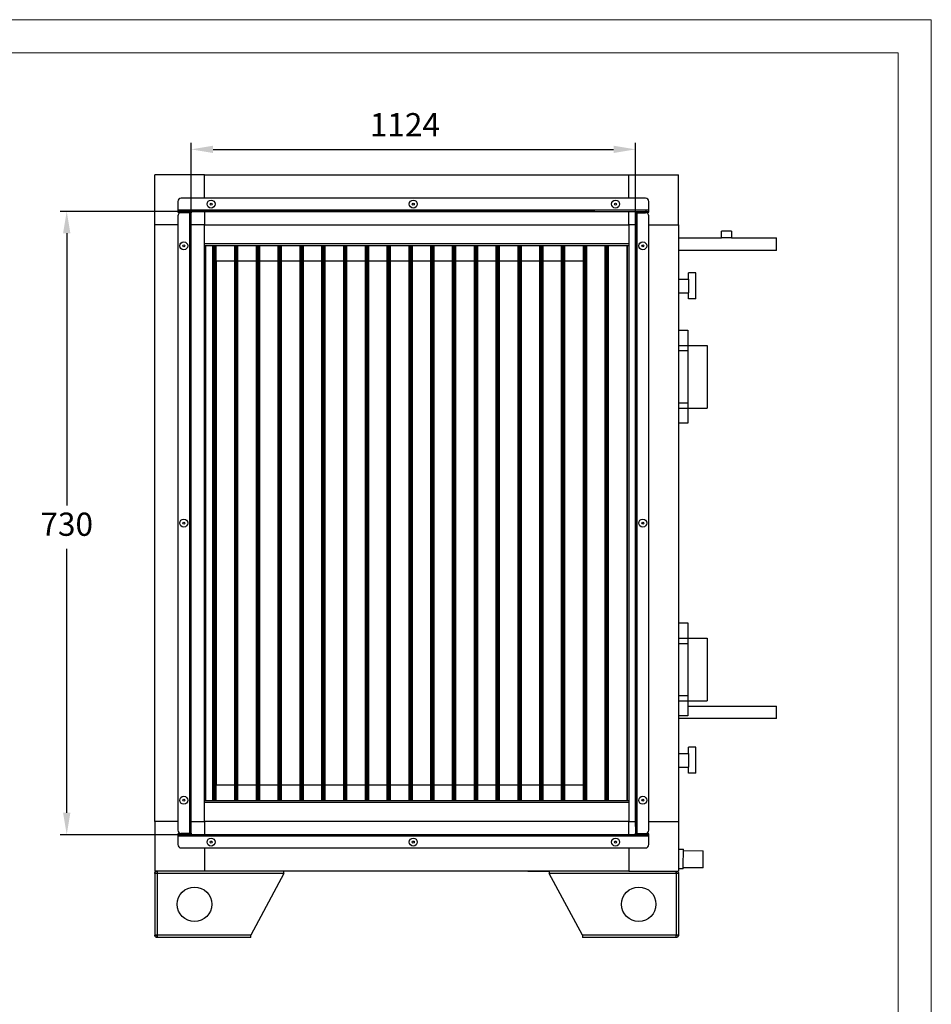
# Model space of a CAD drawing. Units: millimetres. Extents: x 0 to 420, y 0 to 297.
# Drawn here: x 283 to 420, y 149 to 297 of the extents above; entities that cross this region are included whole.
import ezdxf

# ---------------------------------------------------------------- set-up
doc = ezdxf.new("R2010")
doc.units = ezdxf.units.MM
doc.header["$PDSIZE"] = -1
doc.dimstyles.new('ISO-25', dxfattribs={"dimtxt": 2.5, "dimasz": 2.5, "dimexe": 1.25, "dimexo": 0.625, "dimtad": 1, "dimtxsty": 'Standard', "dimcen": 2.5, "dimadec": 0, "dimazin": 0, "dimtfac": 1, "dimtmove": 0, "dimatfit": 3, "dimfxl": 1, "dimarcsym": 0})

# ---------------------------------------------------------------- blocks, each defined once
blk = doc.blocks.new('*D11')
at = {"color": 0, "lineweight": -2, "transparency": 16777216}
for p, q in [((308.38, 175.42), (308.38, 278.56)), ((375.38, 175.42), (375.38, 278.56)), ((311.68, 277.56), (372.08, 277.56))]:
    blk.add_line(p, q, dxfattribs=at)
at = {"color": 0, "transparency": 16777216}
for points in [[(311.68, 278.11), (311.68, 277.01), (308.38, 277.56)], [(372.08, 278.11), (372.08, 277.01), (375.38, 277.56)]]:
    blk.add_solid(points, dxfattribs=at)
at = {"layer": 'Defpoints', "color": 0, "transparency": 16777216}
for p in [(375.38, 277.56), (308.38, 174.42), (375.38, 174.42)]:
    blk.add_point(p, dxfattribs=at)
at = {"color": 0, "transparency": 16777216, "insert": (340.61, 280.83), "char_height": 3.5, "attachment_point": 5}
blk.add_mtext('1124', dxfattribs=at)
blk = doc.blocks.new('*D12')
at = {"color": 0, "lineweight": -2, "transparency": 16777216}
for p, q in [((369.26, 268.2), (288.61, 268.2)), ((289.61, 264.9), (289.61, 223.85)), ((289.61, 177.5), (289.61, 217.3)), ((369.26, 174.2), (288.61, 174.2))]:
    blk.add_line(p, q, dxfattribs=at)
at = {"color": 0, "transparency": 16777216}
for points in [[(289.06, 264.9), (290.16, 264.9), (289.61, 268.2)], [(289.06, 177.5), (290.16, 177.5), (289.61, 174.2)]]:
    blk.add_solid(points, dxfattribs=at)
at = {"layer": 'Defpoints', "color": 0, "transparency": 16777216}
for p in [(289.61, 268.2), (370.26, 268.2), (370.26, 174.2)]:
    blk.add_point(p, dxfattribs=at)
at = {"color": 0, "transparency": 16777216, "insert": (289.61, 220.57), "char_height": 3.5, "width": 8.75, "attachment_point": 5}
blk.add_mtext('730', dxfattribs=at)

msp = doc.modelspace()

# ---------------------------------------------------------------- linework, layer by layer
at = {"color": 7, "linetype": 'Continuous', "lineweight": 18}
for p, q in [((419.999, 297.1177), (-0.001, 297.1177)), ((419.999, 297.1177), (419.999, 0.1177)), ((4.999, 292.1177), (414.999, 292.1177)), ((414.999, 292.1177), (414.999, 5.1177))]:
    msp.add_line(p, q, dxfattribs=at)
at = {"color": 7, "linetype": 'Continuous', "lineweight": 25}
for p, q in [((310.3784, 273.7018), (302.8784, 273.7018)), ((302.8784, 266.2018), (302.8784, 273.7018)), ((310.3784, 270.2018), (310.3784, 273.7018)), ((310.3784, 273.7018), (374.3784, 273.7018)), ((374.3784, 273.7018), (381.8784, 273.7018)), ((374.3784, 270.2018), (374.3784, 273.7018)), ((381.8784, 266.2018), (381.8784, 273.7018)), ((306.3784, 269.7018), (306.3784, 268.4218)), ((376.8784, 270.2018), (306.8784, 270.2018)), ((377.3784, 268.4218), (377.3784, 269.7018)), ((306.3784, 268.4218), (377.3784, 268.4218)), ((306.3784, 268.4218), (306.3784, 268.2018)), ((306.3784, 268.2018), (306.7098, 268.2018)), ((306.3784, 268.2018), (306.3784, 268.0818)), ((306.3784, 268.0818), (306.8784, 268.0818)), ((306.3784, 267.5111), (306.3784, 174.8925)), ((306.8784, 268.2018), (306.7098, 268.2018)), ((308.1584, 268.2018), (306.8784, 268.2018)), ((306.8784, 268.0818), (306.8784, 268.2018)), ((308.1584, 268.0818), (306.8784, 268.0818)), ((308.1584, 268.0111), (306.8784, 268.0111)), ((308.1584, 268.2018), (375.5984, 268.2018)), ((308.1584, 268.2018), (308.1584, 268.0818)), ((308.1584, 174.3925), (308.1584, 268.0111)), ((308.3784, 267.9818), (308.3784, 268.2018)), ((308.3784, 174.4218), (308.3784, 267.9818)), ((310.3784, 268.2008), (310.3784, 268.2018)), ((310.3784, 268.2008), (310.3784, 266.2018)), ((310.3784, 268.2008), (374.3784, 268.2008)), ((374.3784, 268.2008), (374.3784, 268.2018)), ((374.3784, 266.2018), (374.3784, 268.2008)), ((375.3784, 267.9818), (375.3784, 174.4218)), ((375.5984, 268.2018), (375.5984, 268.0818)), ((375.5984, 268.2018), (376.8784, 268.2018)), ((375.5984, 268.0818), (376.8784, 268.0818)), ((375.5984, 268.0111), (376.8784, 268.0111)), ((375.5984, 268.0111), (375.5984, 174.3925)), ((376.3784, 268.0818), (376.3784, 268.0111)), ((377.047, 268.2018), (376.8784, 268.2018)), ((376.8784, 268.2018), (376.8784, 268.0818)), ((376.8784, 268.0818), (377.3784, 268.0818)), ((377.047, 268.2018), (377.3784, 268.2018)), ((377.3784, 268.2018), (377.3784, 268.4218)), ((377.3784, 268.0818), (377.3784, 268.2018)), ((377.3784, 174.8925), (377.3784, 267.5111)), ((306.3784, 266.2018), (302.8784, 266.2018)), ((302.8784, 176.2018), (302.8784, 266.2018)), ((308.3794, 266.2018), (308.3784, 266.2018)), ((310.3784, 266.2018), (308.3794, 266.2018)), ((308.3794, 176.2018), (308.3794, 266.2018)), ((310.3784, 176.2018), (310.3784, 266.2018)), ((310.3784, 266.2018), (374.3784, 266.2018)), ((375.3784, 266.2018), (374.3784, 266.2018)), ((374.3784, 266.2018), (374.3784, 176.2018)), ((377.3784, 266.2018), (381.8784, 266.2018)), ((381.8784, 266.2018), (381.8784, 176.2018)), ((388.3784, 264.2018), (388.3784, 265.2018)), ((389.8784, 265.2018), (388.3784, 265.2018)), ((389.8784, 265.2018), (389.8784, 264.2018)), ((310.3784, 263.3518), (374.3784, 263.3518)), ((310.3784, 263.0818), (374.3784, 263.0818)), ((310.5954, 179.3218), (310.5954, 263.0818)), ((311.602, 263.0818), (311.602, 179.3218)), ((311.8021, 263.0818), (311.8021, 179.3218)), ((312.0023, 263.0818), (312.0023, 179.3218)), ((312.1021, 263.0818), (312.1021, 179.3218)), ((314.8895, 263.0818), (314.8895, 179.3218)), ((315.0896, 263.0818), (315.0896, 179.3218)), ((315.2898, 263.0818), (315.2898, 179.3218)), ((315.3896, 263.0818), (315.3896, 179.3218)), ((318.177, 263.0818), (318.177, 179.3218)), ((318.3771, 263.0818), (318.3771, 179.3218)), ((318.5773, 263.0818), (318.5773, 179.3218)), ((318.6771, 263.0818), (318.6771, 179.3218)), ((321.4645, 263.0818), (321.4645, 179.3218)), ((321.6646, 263.0818), (321.6646, 179.3218)), ((321.8648, 263.0818), (321.8648, 179.3218)), ((321.9646, 263.0818), (321.9646, 179.3218)), ((324.752, 263.0818), (324.752, 179.3218)), ((324.9521, 263.0818), (324.9521, 179.3218)), ((325.1523, 263.0818), (325.1523, 179.3218)), ((325.2521, 263.0818), (325.2521, 179.3218)), ((328.0395, 263.0818), (328.0395, 179.3218)), ((328.2396, 263.0818), (328.2396, 179.3218)), ((328.4398, 263.0818), (328.4398, 179.3218)), ((328.5396, 263.0818), (328.5396, 179.3218)), ((331.327, 263.0818), (331.327, 179.3218)), ((331.5271, 263.0818), (331.5271, 179.3218)), ((331.7273, 263.0818), (331.7273, 179.3218)), ((331.8271, 263.0818), (331.8271, 179.3218)), ((334.6145, 263.0818), (334.6145, 179.3218)), ((334.8146, 263.0818), (334.8146, 179.3218)), ((335.0148, 263.0818), (335.0148, 179.3218)), ((335.1146, 263.0818), (335.1146, 179.3218)), ((337.902, 263.0818), (337.902, 179.3218)), ((338.1021, 263.0818), (338.1021, 179.3218)), ((338.3023, 263.0818), (338.3023, 179.3218)), ((338.4021, 263.0818), (338.4021, 179.3218)), ((341.1895, 263.0818), (341.1895, 179.3218)), ((341.3896, 263.0818), (341.3896, 179.3218)), ((341.5898, 263.0818), (341.5898, 179.3218)), ((341.6896, 263.0818), (341.6896, 179.3218)), ((344.477, 263.0818), (344.477, 179.3218)), ((344.6771, 263.0818), (344.6771, 179.3218)), ((344.8773, 263.0818), (344.8773, 179.3218)), ((344.9771, 263.0818), (344.9771, 179.3218)), ((347.7645, 263.0818), (347.7645, 179.3218)), ((347.9646, 263.0818), (347.9646, 179.3218)), ((348.1648, 263.0818), (348.1648, 179.3218)), ((348.2646, 263.0818), (348.2646, 179.3218)), ((351.052, 263.0818), (351.052, 179.3218)), ((351.2521, 263.0818), (351.2521, 179.3218)), ((351.4523, 263.0818), (351.4523, 179.3218)), ((351.5521, 263.0818), (351.5521, 179.3218)), ((354.3395, 263.0818), (354.3395, 179.3218)), ((354.5396, 263.0818), (354.5396, 179.3218)), ((354.7398, 263.0818), (354.7398, 179.3218)), ((354.8396, 263.0818), (354.8396, 179.3218)), ((357.627, 263.0818), (357.627, 179.3218)), ((357.8271, 263.0818), (357.8271, 179.3218)), ((358.0273, 263.0818), (358.0273, 179.3218)), ((358.1271, 263.0818), (358.1271, 179.3218)), ((360.9145, 263.0818), (360.9145, 179.3218)), ((361.1146, 263.0818), (361.1146, 179.3218)), ((361.3148, 263.0818), (361.3148, 179.3218)), ((361.4146, 263.0818), (361.4146, 179.3218)), ((364.202, 263.0818), (364.202, 179.3218)), ((364.4021, 263.0818), (364.4021, 179.3218)), ((364.6023, 263.0818), (364.6023, 179.3218)), ((364.7021, 263.0818), (364.7021, 179.3218)), ((367.4895, 263.0818), (367.4895, 179.3218)), ((367.6896, 263.0818), (367.6896, 179.3218)), ((367.8898, 263.0818), (367.8898, 179.3218)), ((367.9896, 263.0818), (367.9896, 179.3218)), ((370.777, 263.0818), (370.777, 179.3218)), ((370.9771, 263.0818), (370.9771, 179.3218)), ((371.1773, 263.0818), (371.1773, 179.3218)), ((371.2771, 263.0818), (371.2771, 179.3218)), ((374.0645, 263.0818), (374.0645, 179.3218)), ((374.1284, 263.0818), (374.1284, 179.3218)), ((376.3774, 263.112), (376.3774, 262.9102)), ((376.3784, 263.1131), (376.3784, 262.9091)), ((381.8784, 264.2018), (388.3784, 264.2018)), ((389.8784, 264.2018), (388.3784, 264.2018)), ((389.8784, 264.2018), (396.6284, 264.2018)), ((396.6284, 263.2518), (396.6284, 264.2018)), ((396.6284, 262.3018), (396.6284, 263.2518)), ((396.6284, 262.3018), (381.8784, 262.3018)), ((312.1284, 260.7018), (312.1284, 181.7018)), ((314.8895, 260.7018), (312.1284, 260.7018)), ((318.177, 260.7018), (315.3896, 260.7018)), ((321.4645, 260.7018), (318.6771, 260.7018)), ((324.752, 260.7018), (321.9646, 260.7018)), ((328.0395, 260.7018), (325.2521, 260.7018)), ((331.327, 260.7018), (328.5396, 260.7018)), ((334.6145, 260.7018), (331.8271, 260.7018)), ((337.902, 260.7018), (335.1146, 260.7018)), ((341.1895, 260.7018), (338.4021, 260.7018)), ((344.477, 260.7018), (341.6896, 260.7018)), ((347.7645, 260.7018), (344.9771, 260.7018)), ((351.052, 260.7018), (348.2646, 260.7018)), ((354.3395, 260.7018), (351.5521, 260.7018)), ((357.627, 260.7018), (354.8396, 260.7018)), ((360.9145, 260.7018), (358.1271, 260.7018)), ((364.202, 260.7018), (361.4146, 260.7018)), ((367.4895, 260.7018), (364.7021, 260.7018)), ((384.4784, 258.9218), (383.3784, 258.9218)), ((383.3784, 258.0018), (383.3784, 258.9218)), ((384.4784, 255.0218), (384.4784, 258.9218)), ((381.8784, 258.0018), (383.3784, 258.0018)), ((383.3784, 258.0018), (383.3784, 255.9418)), ((381.8784, 255.9418), (383.3784, 255.9418)), ((383.3784, 255.0218), (383.3784, 255.9418)), ((384.4784, 255.0218), (383.3784, 255.0218)), ((381.8784, 250.3018), (383.2784, 250.3018)), ((383.2784, 250.3018), (383.2784, 248.0018)), ((381.8784, 248.0018), (383.2784, 248.0018)), ((383.2784, 248.0018), (386.1784, 248.0018)), ((383.2784, 248.0018), (383.2784, 238.5518)), ((383.2784, 248.0018), (383.2784, 247.2018)), ((386.1784, 248.0018), (386.1784, 238.5518)), ((381.8784, 247.2018), (383.2784, 247.2018)), ((381.8784, 239.3518), (383.2784, 239.3518)), ((383.2784, 239.3518), (383.2784, 238.5518)), ((381.8784, 238.5518), (383.2784, 238.5518)), ((383.2784, 238.5518), (386.1784, 238.5518)), ((383.2784, 238.5518), (383.2784, 236.2518)), ((383.2784, 236.2518), (381.8784, 236.2518)), ((376.3774, 221.3027), (376.3774, 221.1009)), ((376.3784, 221.3038), (376.3784, 221.0998)), ((381.8784, 206.1518), (383.2784, 206.1518)), ((383.2784, 206.1518), (383.2784, 203.8518)), ((381.8784, 203.8518), (383.2784, 203.8518)), ((383.2784, 203.8518), (386.1784, 203.8518)), ((383.2784, 203.8518), (383.2784, 194.4018)), ((383.2784, 203.8518), (383.2784, 203.0518)), ((386.1784, 203.8518), (386.1784, 194.4018)), ((381.8784, 203.0518), (383.2784, 203.0518)), ((381.8784, 195.2018), (383.2784, 195.2018)), ((383.2784, 195.2018), (383.2784, 194.4018)), ((381.8784, 194.4018), (383.2784, 194.4018)), ((383.2784, 194.4018), (386.1784, 194.4018)), ((383.2784, 194.4018), (383.2784, 192.1018)), ((383.2784, 193.6068), (396.6284, 193.6068)), ((396.6284, 192.6543), (396.6284, 193.6068)), ((383.2784, 192.1018), (381.8784, 192.1018)), ((396.6284, 191.7018), (381.8784, 191.7018)), ((396.6284, 191.7018), (396.6284, 192.6543)), ((384.4784, 187.3818), (383.3784, 187.3818)), ((383.3784, 186.4618), (383.3784, 187.3818)), ((384.4784, 183.4818), (384.4784, 187.3818)), ((381.8784, 186.4618), (383.3784, 186.4618)), ((383.3784, 186.4618), (383.3784, 184.4018)), ((381.8784, 184.4018), (383.3784, 184.4018)), ((383.3784, 183.4818), (383.3784, 184.4018)), ((384.4784, 183.4818), (383.3784, 183.4818)), ((312.1284, 181.7018), (314.8895, 181.7018)), ((315.3896, 181.7018), (318.177, 181.7018)), ((318.6771, 181.7018), (321.4645, 181.7018)), ((321.9646, 181.7018), (324.752, 181.7018)), ((325.2521, 181.7018), (328.0395, 181.7018)), ((328.5396, 181.7018), (331.327, 181.7018)), ((331.8271, 181.7018), (334.6145, 181.7018)), ((335.1146, 181.7018), (337.902, 181.7018)), ((338.4021, 181.7018), (341.1895, 181.7018)), ((341.6896, 181.7018), (344.477, 181.7018)), ((344.9771, 181.7018), (347.7645, 181.7018)), ((348.2646, 181.7018), (351.052, 181.7018)), ((351.5521, 181.7018), (354.3395, 181.7018)), ((354.8396, 181.7018), (357.627, 181.7018)), ((358.1271, 181.7018), (360.9145, 181.7018)), ((361.4146, 181.7018), (364.202, 181.7018)), ((364.7021, 181.7018), (367.4895, 181.7018)), ((374.3784, 179.3218), (310.3784, 179.3218)), ((374.3784, 179.0518), (310.3784, 179.0518)), ((376.3774, 179.4934), (376.3774, 179.2916)), ((376.3784, 179.4945), (376.3784, 179.2905)), ((302.8784, 176.2018), (302.8784, 168.7018)), ((306.3784, 176.2018), (302.8784, 176.2018)), ((308.3794, 176.2018), (308.3784, 176.2018)), ((308.3794, 176.2018), (310.3784, 176.2018)), ((310.3784, 176.2018), (310.3784, 174.2028)), ((374.3784, 176.2018), (310.3784, 176.2018)), ((374.3784, 174.2028), (374.3784, 176.2018)), ((374.3784, 176.2018), (375.3784, 176.2018)), ((377.3784, 176.2018), (381.8784, 176.2018)), ((381.8784, 176.2018), (381.8784, 168.7018)), ((306.3784, 174.3218), (306.3784, 174.2018)), ((306.8784, 174.3218), (306.3784, 174.3218)), ((306.3784, 174.2018), (306.3784, 173.9818)), ((306.7098, 174.2018), (306.3784, 174.2018)), ((377.3784, 173.9818), (306.3784, 173.9818)), ((306.3784, 173.9818), (306.3784, 172.7018)), ((306.7098, 174.2018), (306.8784, 174.2018)), ((308.1584, 174.3925), (306.8784, 174.3925)), ((306.8784, 174.2018), (306.8784, 174.3218)), ((308.1584, 174.3218), (306.8784, 174.3218)), ((308.1584, 174.2018), (306.8784, 174.2018)), ((308.1584, 174.2018), (308.1584, 174.3218)), ((375.5984, 174.2018), (308.1584, 174.2018)), ((308.3784, 174.2018), (308.3784, 174.4218)), ((374.3784, 174.2028), (310.3784, 174.2028)), ((310.3784, 174.2028), (310.3784, 174.2018)), ((374.3784, 174.2028), (374.3784, 174.2018)), ((375.5984, 174.3925), (376.8784, 174.3925)), ((375.5984, 174.2018), (375.5984, 174.3218)), ((375.5984, 174.3218), (376.8784, 174.3218)), ((375.5984, 174.2018), (376.8784, 174.2018)), ((376.3784, 174.3925), (376.3784, 174.3218)), ((376.8784, 174.3218), (376.8784, 174.2018)), ((377.3784, 174.3218), (376.8784, 174.3218)), ((376.8784, 174.2018), (377.047, 174.2018)), ((377.3784, 174.2018), (377.047, 174.2018)), ((377.3784, 174.2018), (377.3784, 174.3218)), ((377.3784, 173.9818), (377.3784, 174.2018)), ((377.3784, 172.7018), (377.3784, 173.9818)), ((306.8784, 172.2018), (376.8784, 172.2018)), ((310.3784, 172.2018), (310.3784, 168.7018)), ((374.3784, 172.2018), (374.3784, 168.7018)), ((381.8784, 172.0047), (382.6179, 171.9938)), ((382.6164, 171.8238), (385.615, 171.7795)), ((310.3784, 168.7018), (302.8784, 168.7018)), ((303.2284, 168.3518), (302.8784, 168.3518)), ((302.8784, 168.3518), (302.8784, 159.0518)), ((303.2284, 168.7018), (303.2284, 168.4518)), ((322.3784, 168.3518), (303.2284, 168.3518)), ((303.2284, 168.3518), (303.2284, 159.0518)), ((374.3784, 168.7018), (310.3784, 168.7018)), ((322.3784, 168.3518), (317.3784, 159.0518)), ((322.3784, 168.3518), (322.3784, 168.7018)), ((362.3784, 168.6065), (355.934, 168.7018)), ((362.3784, 168.6092), (356.1195, 168.7018)), ((362.3784, 168.7018), (362.3784, 168.3518)), ((381.5284, 168.3518), (362.3784, 168.3518)), ((367.3784, 159.0518), (362.3784, 168.3518)), ((374.3784, 168.7018), (381.8784, 168.7018)), ((381.5284, 168.7018), (381.5284, 168.4518)), ((381.5284, 168.3518), (381.5284, 159.0518)), ((381.8784, 168.3518), (381.5284, 168.3518)), ((382.5745, 169.0541), (381.8784, 169.0644)), ((381.8784, 168.3518), (381.8784, 159.0518)), ((385.5766, 169.1798), (382.578, 169.2241)), ((303.2284, 159.0518), (302.8784, 159.0518)), ((317.3784, 159.0518), (303.2284, 159.0518)), ((303.2284, 158.7018), (303.2284, 158.9518)), ((317.3784, 158.7018), (317.3784, 159.0518)), ((381.5284, 159.0518), (367.3784, 159.0518)), ((367.3784, 159.0518), (367.3784, 158.7018)), ((381.8784, 159.0518), (381.5284, 159.0518)), ((381.5284, 158.7018), (381.5284, 158.9518)), ((303.2991, 158.7018), (303.2284, 158.7018)), ((317.3784, 158.7018), (303.2991, 158.7018)), ((381.4577, 158.7018), (367.3784, 158.7018)), ((381.5284, 158.7018), (381.4577, 158.7018))]:
    msp.add_line(p, q, dxfattribs=at)
for centre, radius in [((311.3784, 269.3118), 0.6), ((311.3784, 269.3118), 0.15), ((341.8784, 269.3118), 0.6), ((341.8784, 269.3118), 0.15), ((372.3784, 269.3118), 0.6), ((372.3784, 269.3118), 0.15), ((307.2684, 263.0111), 0.6), ((307.2684, 263.0111), 0.15), ((376.4884, 263.0111), 0.6), ((376.4884, 263.0111), 0.15), ((307.2684, 221.2018), 0.6), ((307.2684, 221.2018), 0.15), ((376.4884, 221.2018), 0.6), ((376.4884, 221.2018), 0.15), ((307.2684, 179.3925), 0.6), ((376.4884, 179.3925), 0.6), ((307.2684, 179.3925), 0.15), ((376.4884, 179.3925), 0.15), ((311.3784, 173.0918), 0.6), ((311.3784, 173.0918), 0.15), ((341.8784, 173.0918), 0.6), ((341.8784, 173.0918), 0.15), ((372.3784, 173.0918), 0.6), ((372.3784, 173.0918), 0.15), ((308.8784, 163.7018), 2.6), ((375.8784, 163.7018), 2.6)]:
    msp.add_circle(centre, radius, dxfattribs=at)
for centre, radius, start, end in [((306.8784, 269.7018), 0.5, 90, 180), ((376.8784, 269.7018), 0.5, 0, 90), ((306.8784, 267.5111), 0.5, 90, 180), ((376.8784, 267.5111), 0.5, 0, 90), ((306.8784, 174.8925), 0.5, 180, 270), ((376.8784, 174.8925), 0.5, 270, 360), ((306.8784, 172.7018), 0.5, 180, 270), ((376.8784, 172.7018), 0.5, 270, 0), ((17.179, 175.9199), 365.4599, 358.923536, 359.384463), ((52.7764, 175.3943), 332.8582, 358.930226, 359.377773)]:
    msp.add_arc(centre, radius, start, end, dxfattribs=at)
for points in [[(308.1584, 268.2018), (308.1872, 268.1985), (308.2449, 268.1919), (308.3176, 268.141), (308.3685, 268.0683), (308.3751, 268.0106), (308.3784, 267.9818)], [(308.3784, 267.9818), (308.3751, 267.9843), (308.3685, 267.9891), (308.3176, 267.9965), (308.2449, 268.0038), (308.1872, 268.0087), (308.1584, 268.0111)], [(375.3784, 267.9818), (375.3817, 268.0106), (375.3883, 268.0683), (375.4392, 268.141), (375.5119, 268.1919), (375.5696, 268.1985), (375.5984, 268.2018)], [(375.5984, 268.0111), (375.5696, 268.0087), (375.5119, 268.0038), (375.4392, 267.9965), (375.3883, 267.9891), (375.3817, 267.9843), (375.3784, 267.9818)], [(308.1584, 174.3925), (308.1872, 174.395), (308.2449, 174.3999), (308.3176, 174.4072), (308.3685, 174.4145), (308.3751, 174.4194), (308.3784, 174.4218)], [(308.3784, 174.4218), (308.3751, 174.393), (308.3685, 174.3353), (308.3176, 174.2626), (308.2449, 174.2117), (308.1872, 174.2051), (308.1584, 174.2018)], [(375.3784, 174.4218), (375.3817, 174.4194), (375.3883, 174.4145), (375.4392, 174.4072), (375.5119, 174.3999), (375.5696, 174.395), (375.5984, 174.3925)], [(375.5984, 174.2018), (375.5696, 174.2051), (375.5119, 174.2117), (375.4392, 174.2626), (375.3883, 174.3353), (375.3817, 174.393), (375.3784, 174.4218)]]:
    msp.add_open_spline(points, degree=3, dxfattribs=at)
for points, knots in [([(308.1584, 268.0818), (308.1715, 268.0803), (308.1978, 268.0773), (308.2304, 268.0541), (308.2507, 268.0274), (308.2534, 268.0085), (308.2543, 268.0026)], [0, 0, 0, 0, 0.28924445, 0.57848891, 0.86773336, 1, 1, 1, 1]), ([(375.5025, 268.0026), (375.5034, 268.0085), (375.5061, 268.0274), (375.5264, 268.0541), (375.559, 268.0773), (375.5853, 268.0803), (375.5984, 268.0818)], [0, 0, 0, 0, 0.13226664, 0.42151109, 0.71075555, 1, 1, 1, 1]), ([(308.2543, 174.401), (308.2534, 174.3951), (308.2507, 174.3762), (308.2304, 174.3496), (308.1978, 174.3263), (308.1715, 174.3233), (308.1584, 174.3218)], [0, 0, 0, 0, 0.132266636, 0.42151109, 0.710755545, 1, 1, 1, 1]), ([(375.5984, 174.3218), (375.5853, 174.3233), (375.559, 174.3263), (375.5264, 174.3496), (375.5061, 174.3762), (375.5034, 174.3951), (375.5025, 174.401)], [0, 0, 0, 0, 0.28924445, 0.57848891, 0.86773336, 1, 1, 1, 1]), ([(302.8784, 168.3518), (302.8829, 168.3944), (302.8917, 168.4767), (302.9572, 168.5832), (303.0493, 168.6602), (303.1457, 168.6972), (303.2068, 168.7006), (303.2284, 168.7018)], [0, 0, 0, 0, 0.23225951, 0.44876871, 0.66527614, 0.88178353, 1, 1, 1, 1]), ([(303.1284, 168.3518), (303.1297, 168.3642), (303.1324, 168.3888), (303.1531, 168.4209), (303.1829, 168.4434), (303.2101, 168.4513), (303.2254, 168.4517), (303.2284, 168.4518)], [0, 0, 0, 0, 0.23572274, 0.47144546, 0.70707258, 0.94269963, 1, 1, 1, 1]), ([(303.2991, 168.7018), (303.2936, 168.6973), (303.283, 168.6886), (303.2674, 168.623), (303.2521, 168.5309), (303.239, 168.4345), (303.2312, 168.3734), (303.2284, 168.3518)], [0, 0, 0, 0, 0.23225951, 0.44876871, 0.66527614, 0.88178353, 1, 1, 1, 1]), ([(381.5284, 168.3518), (381.5229, 168.3944), (381.5123, 168.4767), (381.4966, 168.5832), (381.4813, 168.6602), (381.4683, 168.6972), (381.4605, 168.7006), (381.4577, 168.7018)], [0, 0, 0, 0, 0.23225951, 0.44876871, 0.66527614, 0.88178353, 1, 1, 1, 1]), ([(381.5284, 168.7018), (381.571, 168.6973), (381.6533, 168.6886), (381.7598, 168.623), (381.8368, 168.5309), (381.8738, 168.4345), (381.8772, 168.3734), (381.8784, 168.3518)], [0, 0, 0, 0, 0.232259513, 0.448768713, 0.665276139, 0.881783528, 1, 1, 1, 1]), ([(381.5284, 168.4518), (381.5407, 168.4505), (381.5654, 168.4478), (381.5975, 168.4272), (381.62, 168.3973), (381.6279, 168.3701), (381.6283, 168.3548), (381.6284, 168.3518)], [0, 0, 0, 0, 0.23572274, 0.47144546, 0.70707258, 0.94269963, 1, 1, 1, 1]), ([(303.2284, 158.7018), (303.1858, 158.7063), (303.1035, 158.7151), (302.997, 158.7807), (302.92, 158.8727), (302.883, 158.9691), (302.8796, 159.0302), (302.8784, 159.0518)], [0, 0, 0, 0, 0.23225951, 0.44876871, 0.66527614, 0.88178353, 1, 1, 1, 1]), ([(303.2284, 158.9518), (303.2161, 158.9532), (303.1914, 158.9558), (303.1593, 158.9765), (303.1368, 159.0063), (303.1289, 159.0336), (303.1285, 159.0488), (303.1284, 159.0518)], [0, 0, 0, 0, 0.235722741, 0.47144546, 0.707072584, 0.942699627, 1, 1, 1, 1]), ([(303.2284, 159.0518), (303.2339, 159.0092), (303.2445, 158.9269), (303.2602, 158.8204), (303.2755, 158.7435), (303.2885, 158.7064), (303.2963, 158.703), (303.2991, 158.7018)], [0, 0, 0, 0, 0.23225951, 0.44876871, 0.66527614, 0.88178353, 1, 1, 1, 1]), ([(381.4577, 158.7018), (381.4632, 158.7063), (381.4738, 158.7151), (381.4894, 158.7807), (381.5047, 158.8727), (381.5178, 158.9691), (381.5256, 159.0302), (381.5284, 159.0518)], [0, 0, 0, 0, 0.23225951, 0.44876871, 0.66527614, 0.88178353, 1, 1, 1, 1]), ([(381.6284, 159.0518), (381.6271, 159.0395), (381.6244, 159.0148), (381.6037, 158.9828), (381.5739, 158.9602), (381.5466, 158.9523), (381.5314, 158.9519), (381.5284, 158.9518)], [0, 0, 0, 0, 0.23572274, 0.47144546, 0.70707258, 0.94269963, 1, 1, 1, 1]), ([(381.8784, 159.0518), (381.8739, 159.0092), (381.8651, 158.9269), (381.7996, 158.8204), (381.7075, 158.7435), (381.6111, 158.7064), (381.55, 158.703), (381.5284, 158.7018)], [0, 0, 0, 0, 0.23225951, 0.44876871, 0.66527614, 0.88178353, 1, 1, 1, 1])]:
    msp.add_open_spline(points, degree=3, knots=knots, dxfattribs=at)

# ---------------------------------------------------------------- dimensions: what is measured, and where the dimension line sits
dim = msp.add_linear_dim(base=(375.3784, 277.5606), p1=(308.3784, 174.4218), p2=(375.3784, 174.4218), text='1124', dimstyle='ISO-25', override={"dimtxt": 3.5, "dimasz": 3.302, "dimexe": 1, "dimexo": 1, "dimgap": 1.524, "dimtih": 1, "dimtoh": 1, "dimlfac": 10, "dimzin": 1, "dimadec": 2, "dimtzin": 1})
dim.commit()
dim.dimension.update_dxf_attribs({"geometry": '*D11', "text_midpoint": (340.6072, 277.5606), "dimtype": 160})
dim = msp.add_linear_dim(base=(289.6089, 268.2018), p1=(370.2607, 174.2018), p2=(370.2607, 268.2018), angle=90, text='730', dimstyle='ISO-25', override={"dimtxt": 3.5, "dimasz": 3.302, "dimexe": 1, "dimexo": 1, "dimgap": 1.524, "dimtih": 1, "dimtoh": 1, "dimlfac": 10, "dimzin": 1, "dimadec": 2, "dimtzin": 1})
dim.commit()
dim.dimension.update_dxf_attribs({"geometry": '*D12', "text_midpoint": (289.6089, 220.5726), "dimtype": 160})

doc.saveas('drawing.dxf')
